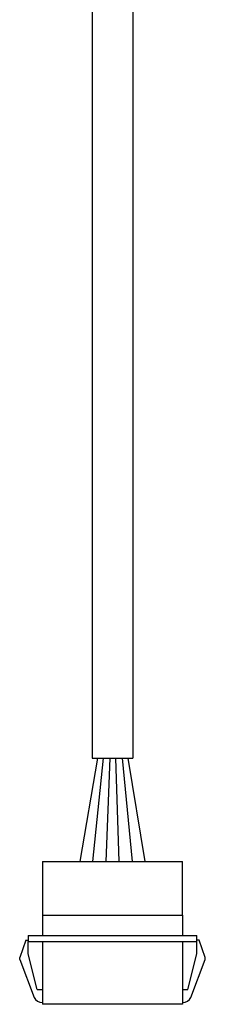
# Model space of a CAD drawing. Extents: x 6679 to 8221, y -3944 to -3170.
# Drawn here: x 7745 to 7775, y -3795 to -3635 of the extents above; entities that cross this region are included whole.
import ezdxf

# ---------------------------------------------------------------- set-up
doc = ezdxf.new("R2010")
doc.units = 0
doc.header["$MEASUREMENT"] = 0
doc.layers.add('実線', color=7, linetype='CONTINUOUS', lineweight=30)

msp = doc.modelspace()

# ---------------------------------------------------------------- linework, layer by layer
at = {"layer": '実線'}
for p, q in [((7756.88, -3595.64), (7756.88, -3755.34)), ((7763.48, -3595.64), (7763.48, -3755.34)), ((7756.88, -3755.34), (7763.48, -3755.34)), ((7748.83, -3772.14), (7771.53, -3772.14)), ((7748.83, -3772.14), (7748.83, -3780.84)), ((7771.53, -3780.84), (7771.53, -3772.14)), ((7748.83, -3780.84), (7748.83, -3784.14)), ((7748.83, -3780.84), (7771.53, -3780.84)), ((7771.53, -3780.84), (7771.53, -3784.14)), ((7746.13, -3784.94), (7745.13, -3787.72)), ((7746.13, -3784.94), (7746.48, -3784.94)), ((7746.48, -3784.14), (7773.88, -3784.14)), ((7746.48, -3784.14), (7746.48, -3785.14)), ((7746.48, -3785.14), (7773.88, -3785.14)), ((7746.48, -3787.14), (7746.48, -3785.14)), ((7748.83, -3785.14), (7748.83, -3795.34)), ((7771.53, -3785.14), (7771.53, -3795.34)), ((7773.88, -3785.14), (7773.88, -3784.14)), ((7774.23, -3784.94), (7773.88, -3784.94)), ((7773.88, -3787.14), (7773.88, -3785.14)), ((7775.23, -3787.72), (7774.23, -3784.94)), ((7747.94, -3792.94), (7746.48, -3787.14)), ((7772.42, -3792.94), (7773.88, -3787.14)), ((7745.13, -3788.07), (7745.13, -3787.72)), ((7745.13, -3788.07), (7747.49, -3794.21)), ((7772.87, -3794.21), (7775.23, -3788.07)), ((7775.23, -3788.07), (7775.23, -3787.72)), ((7747.94, -3792.94), (7748.83, -3792.94)), ((7771.53, -3792.94), (7772.42, -3792.94)), ((7771.53, -3795.34), (7748.83, -3795.34))]:
    msp.add_line(p, q, dxfattribs=at)
at = {"layer": '実線', "ltscale": 0.5}
for p, q in [((7757.73, -3755.34), (7754.86, -3772.14)), ((7756.98, -3772.14), (7758.73, -3755.34)), ((7759.73, -3755.34), (7759.11, -3772.14)), ((7761.24, -3772.14), (7760.73, -3755.34)), ((7761.73, -3755.34), (7763.37, -3772.14)), ((7765.5, -3772.14), (7762.73, -3755.34))]:
    msp.add_line(p, q, dxfattribs=at)
at = {"layer": '実線'}
for centre, start, end in [((7748.71, -3793.74), 201.0413, 275.2739), ((7771.65, -3793.74), 264.7261, 338.9587)]:
    msp.add_arc(centre, 1.31, start, end, dxfattribs=at)

doc.saveas('drawing.dxf')
